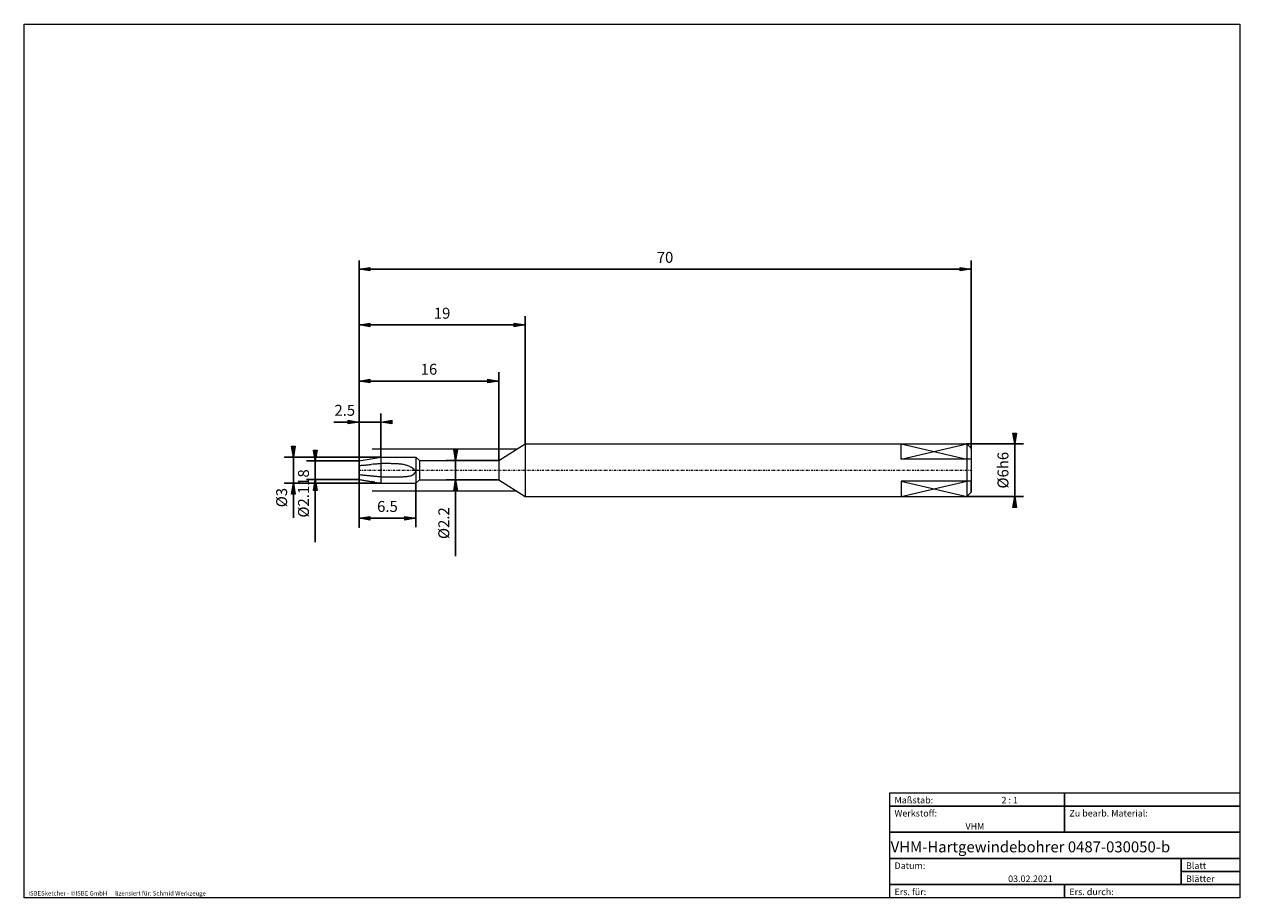
# Model space of a CAD drawing. Units: millimetres. Extents: x -135 to 143, y -100 to 100.
import ezdxf

# ---------------------------------------------------------------- set-up
doc = ezdxf.new("R2010")
doc.units = ezdxf.units.MM
doc.header["$MEASUREMENT"] = 0
doc.linetypes.add('DASHDOT', pattern=[1, 0.5, -0.25, 0, -0.25])
doc.layers.get('0').update_dxf_attribs({"lineweight": 0})
for name, color, linetype, lineweight in [('Bemassung', 7, 'Continuous', 0), ('Geo', 7, 'Continuous', 0), ('Rahmen', 7, 'Continuous', 0), ('Text', 7, 'Continuous', 0)]:
    doc.layers.add(name, color=color, linetype=linetype, lineweight=lineweight)
doc.styles.get("Standard").update_dxf_attribs({"font": 'Arial'})
doc.dimstyles.new('BEM-ISBE', dxfattribs={"dimtxt": 2.5, "dimasz": 2.5, "dimexe": 1.25, "dimexo": 0.625, "dimtad": 1, "dimdec": 3, "dimzin": 0, "dimdsep": 46, "dimtxsty": 'Standard', "dimblk": 'VDDIM_DEFAULT', "dimcen": 0.09, "dimadec": 3, "dimazin": 0, "dimtol": 1, "dimtm": 1e-09, "dimtfac": 0.5, "dimtdec": 3, "dimtmove": 0, "dimatfit": 3, "dimfxl": 1, "dimtolj": 1, "dimtzin": 0, "dimarcsym": 0})

# ---------------------------------------------------------------- blocks, each defined once
blk = doc.blocks.new('VDDIM_DEFAULT')
at = {"linetype": 'Continuous'}
blk.add_hatch(color=0, dxfattribs=at).paths.add_polyline_path([(0, 0), (-1, -0.1665), (-1, 0.1665)], flags=0)
at = {"color": 0, "linetype": 'Continuous'}
blk.add_lwpolyline([(0, 0), (-1, -0.1665), (-1, 0.1665), (0, 0)], dxfattribs=at)
blk = doc.blocks.new('*D4')
at = {"layer": 'Bemassung', "color": 0, "lineweight": -2}
for p, q in [((-63.78, 8.75), (-52.99, 8.75)), ((-57.99, -0.13), (-57.99, 10.75)), ((-52.99, 0.75), (-52.99, 10.75))]:
    blk.add_line(p, q, dxfattribs=at)
at = {"layer": 'Bemassung', "color": 0}
for p in [(-52.99, 0.75), (-57.99, -0.13)]:
    blk.add_point(p, dxfattribs=at)
at = {"layer": 'Bemassung', "color": 0, "lineweight": -2, "xscale": 2.5, "yscale": 2.5, "zscale": 2.5}
blk.add_blockref('VDDIM_DEFAULT', (-57.99, 8.75), dxfattribs=at)
at = {"layer": 'Bemassung', "color": 0, "lineweight": -2, "xscale": 2.5, "yscale": 2.5, "zscale": 2.5, "rotation": 180}
blk.add_blockref('VDDIM_DEFAULT', (-52.99, 8.75), dxfattribs=at)
at = {"layer": 'Bemassung', "color": 0, "insert": (-61.25, 9.42), "char_height": 2.5, "attachment_point": 8}
blk.add_mtext('2.5', dxfattribs=at)
blk = doc.blocks.new('*D8')
at = {"layer": 'Bemassung', "color": 0, "lineweight": -2}
for p, q in [((-57.99, -15.25), (-57.99, 45.75)), ((-44.99, -5.25), (-44.99, -15.25)), ((-44.99, -13.25), (-57.99, -13.25))]:
    blk.add_line(p, q, dxfattribs=at)
at = {"layer": 'Bemassung', "color": 0}
for p in [(-44.99, -5.25), (-57.99, -15.25)]:
    blk.add_point(p, dxfattribs=at)
at = {"layer": 'Bemassung', "color": 0, "lineweight": -2, "xscale": 2.5, "yscale": 2.5, "zscale": 2.5, "rotation": 180}
blk.add_blockref('VDDIM_DEFAULT', (-57.99, -13.25), dxfattribs=at)
at = {"layer": 'Bemassung', "color": 0, "lineweight": -2, "xscale": 2.5, "yscale": 2.5, "zscale": 2.5}
blk.add_blockref('VDDIM_DEFAULT', (-44.99, -13.25), dxfattribs=at)
at = {"layer": 'Bemassung', "color": 0, "insert": (-51.49, -12.58), "char_height": 2.5, "attachment_point": 8}
blk.add_mtext('6.5', dxfattribs=at)
blk = doc.blocks.new('*D9')
at = {"layer": 'Bemassung', "color": 0, "lineweight": -2}
for p, q in [((-57.99, -15.25), (-57.99, 45.75)), ((82.01, 2.75), (82.01, 45.75)), ((82.01, 43.75), (-57.99, 43.75))]:
    blk.add_line(p, q, dxfattribs=at)
at = {"layer": 'Bemassung', "color": 0}
for p in [(82.01, 2.75), (-57.99, -15.25)]:
    blk.add_point(p, dxfattribs=at)
at = {"layer": 'Bemassung', "color": 0, "lineweight": -2, "xscale": 2.5, "yscale": 2.5, "zscale": 2.5, "rotation": 180}
blk.add_blockref('VDDIM_DEFAULT', (-57.99, 43.75), dxfattribs=at)
at = {"layer": 'Bemassung', "color": 0, "lineweight": -2, "xscale": 2.5, "yscale": 2.5, "zscale": 2.5}
blk.add_blockref('VDDIM_DEFAULT', (82.01, 43.75), dxfattribs=at)
at = {"layer": 'Bemassung', "color": 0, "insert": (12.01, 44.42), "char_height": 2.5, "attachment_point": 8}
blk.add_mtext('70', dxfattribs=at)
blk = doc.blocks.new('*D10')
at = {"layer": 'Bemassung', "color": 0, "lineweight": -2}
for p, q in [((-57.99, -0.13), (-57.99, 32.98)), ((-57.99, 30.98), (-19.99, 30.98)), ((-19.99, 3.75), (-19.99, 32.98))]:
    blk.add_line(p, q, dxfattribs=at)
at = {"layer": 'Bemassung', "color": 0}
for p in [(-19.99, 3.75), (-57.99, -0.13)]:
    blk.add_point(p, dxfattribs=at)
at = {"layer": 'Bemassung', "color": 0, "lineweight": -2, "xscale": 2.5, "yscale": 2.5, "zscale": 2.5, "rotation": 180}
blk.add_blockref('VDDIM_DEFAULT', (-57.99, 30.98), dxfattribs=at)
at = {"layer": 'Bemassung', "color": 0, "lineweight": -2, "xscale": 2.5, "yscale": 2.5, "zscale": 2.5}
blk.add_blockref('VDDIM_DEFAULT', (-19.99, 30.98), dxfattribs=at)
at = {"layer": 'Bemassung', "color": 0, "insert": (-38.99, 31.64), "char_height": 2.5, "attachment_point": 8}
blk.add_mtext('19', dxfattribs=at)
blk = doc.blocks.new('*D11')
at = {"layer": 'Bemassung', "color": 0, "lineweight": -2}
for p, q in [((-57.99, -0.13), (-57.99, 20.16)), ((-25.99, -0.05), (-25.99, 20.16)), ((-57.99, 18.16), (-25.99, 18.16))]:
    blk.add_line(p, q, dxfattribs=at)
at = {"layer": 'Bemassung', "color": 0}
for p in [(-57.99, -0.13), (-25.99, -0.05)]:
    blk.add_point(p, dxfattribs=at)
at = {"layer": 'Bemassung', "color": 0, "lineweight": -2, "xscale": 2.5, "yscale": 2.5, "zscale": 2.5, "rotation": 180}
blk.add_blockref('VDDIM_DEFAULT', (-57.99, 18.16), dxfattribs=at)
at = {"layer": 'Bemassung', "color": 0, "lineweight": -2, "xscale": 2.5, "yscale": 2.5, "zscale": 2.5}
blk.add_blockref('VDDIM_DEFAULT', (-25.99, 18.16), dxfattribs=at)
at = {"layer": 'Bemassung', "color": 0, "insert": (-41.99, 18.82), "char_height": 2.5, "attachment_point": 8}
blk.add_mtext('16', dxfattribs=at)
blk = doc.blocks.new('*D3')
at = {"layer": 'Bemassung', "color": 0, "lineweight": -2}
for p, q in [((-57.99, -0.13), (-69.99, -0.13)), ((-67.99, -18.7), (-67.99, -0.13)), ((-57.99, -4.37), (-69.99, -4.37))]:
    blk.add_line(p, q, dxfattribs=at)
at = {"layer": 'Bemassung', "color": 0}
for p in [(-57.99, -0.13), (-57.99, -4.37)]:
    blk.add_point(p, dxfattribs=at)
at = {"layer": 'Bemassung', "color": 0, "lineweight": -2, "xscale": 2.5, "yscale": 2.5, "zscale": 2.5}
for p, rotation in [((-67.99, -0.13), 270), ((-67.99, -4.37), 90)]:
    blk.add_blockref('VDDIM_DEFAULT', p, dxfattribs=dict(at, rotation=rotation))
at = {"layer": 'Bemassung', "color": 0, "insert": (-68.66, -7.57), "char_height": 2.5, "attachment_point": 8, "rotation": 90}
blk.add_mtext('Ø2.118', dxfattribs=at)
blk = doc.blocks.new('*D5')
at = {"layer": 'Bemassung', "color": 0, "lineweight": -2}
for p, q in [((-74.99, 0.75), (-52.99, 0.75)), ((-72.99, -13.17), (-72.99, 0.75)), ((-74.99, -5.25), (-52.99, -5.25))]:
    blk.add_line(p, q, dxfattribs=at)
at = {"layer": 'Bemassung', "color": 0}
for p in [(-74.99, 0.75), (-74.99, -5.25)]:
    blk.add_point(p, dxfattribs=at)
at = {"layer": 'Bemassung', "color": 0, "lineweight": -2, "xscale": 2.5, "yscale": 2.5, "zscale": 2.5}
for p, rotation in [((-72.99, 0.75), 270), ((-72.99, -5.25), 90)]:
    blk.add_blockref('VDDIM_DEFAULT', p, dxfattribs=dict(at, rotation=rotation))
at = {"layer": 'Bemassung', "color": 0, "insert": (-73.66, -8.52), "char_height": 2.5, "attachment_point": 8, "rotation": 90}
blk.add_mtext('Ø3', dxfattribs=at)
blk = doc.blocks.new('*D6')
at = {"layer": 'Bemassung', "color": 0, "lineweight": -2}
for p, q in [((-37.91, -0.05), (-25.99, -0.05)), ((-35.91, -21.93), (-35.91, -0.05)), ((-37.91, -4.45), (-25.99, -4.45))]:
    blk.add_line(p, q, dxfattribs=at)
at = {"layer": 'Bemassung', "color": 0}
for p in [(-37.91, -0.05), (-37.91, -4.45)]:
    blk.add_point(p, dxfattribs=at)
at = {"layer": 'Bemassung', "color": 0, "lineweight": -2, "xscale": 2.5, "yscale": 2.5, "zscale": 2.5}
for p, rotation in [((-35.91, -0.05), 270), ((-35.91, -4.45), 90)]:
    blk.add_blockref('VDDIM_DEFAULT', p, dxfattribs=dict(at, rotation=rotation))
at = {"layer": 'Bemassung', "color": 0, "insert": (-36.57, -14.37), "char_height": 2.5, "attachment_point": 8, "rotation": 90}
blk.add_mtext('Ø2.2', dxfattribs=at)
blk = doc.blocks.new('*D7')
at = {"layer": 'Bemassung', "color": 0, "lineweight": -2}
for p, q in [((81.01, 3.75), (94.01, 3.75)), ((92.01, -8.25), (92.01, 3.75)), ((81.01, -8.25), (94.01, -8.25))]:
    blk.add_line(p, q, dxfattribs=at)
at = {"layer": 'Bemassung', "color": 0}
for p in [(81.01, 3.75), (81.01, -8.25)]:
    blk.add_point(p, dxfattribs=at)
at = {"layer": 'Bemassung', "color": 0, "lineweight": -2, "xscale": 2.5, "yscale": 2.5, "zscale": 2.5}
for p, rotation in [((92.01, 3.75), 270), ((92.01, -8.25), 90)]:
    blk.add_blockref('VDDIM_DEFAULT', p, dxfattribs=dict(at, rotation=rotation))
at = {"layer": 'Bemassung', "color": 0, "insert": (91.34, -2.25), "char_height": 2.5, "attachment_point": 8, "rotation": 90}
blk.add_mtext('Ø6h6', dxfattribs=at)

msp = doc.modelspace()

# ---------------------------------------------------------------- linework, layer by layer
at = {"layer": 'Geo'}
for p, q in [((-25.99, -0.0468), (-19.9906, 3.7532)), ((-19.9906, 3.7532), (81.0094, 3.7532)), ((-19.9906, 3.7532), (-19.9906, -8.2468)), ((-19.9906, 3.7532), (-19.9906, -8.2468)), ((66.0094, 0.2884), (66.0094, 3.7532)), ((66.0094, 3.7532), (81.0094, 3.7532)), ((66.0094, 0.2884), (81.0094, 3.7532)), ((66.0094, 3.7532), (81.0094, 0.2884)), ((81.0094, 3.7532), (82.0094, 2.7532)), ((81.0094, 3.7532), (81.0094, -8.2468)), ((81.0094, 3.7532), (82.0094, 2.7532)), ((-57.9906, -0.1284), (-52.9906, 0.7532)), ((-21.9277, 2.5262), (-54.9906, 2.5262)), ((-52.9976, 0.752), (-52.9906, 0.7532)), ((-52.9906, 0.7532), (-44.9906, 0.7532)), ((-52.9906, 0.7532), (-52.7906, 0.7532)), ((-52.9906, 0.7532), (-52.9906, -5.2468)), ((-52.7906, 0.7532), (-52.5906, 0.7532)), ((-52.5906, 0.7532), (-52.3906, 0.7532)), ((-52.3906, 0.7532), (-52.1906, 0.7532)), ((-52.1906, 0.7532), (-51.9906, 0.7532)), ((-51.9906, 0.7532), (-51.7906, 0.7532)), ((-51.7906, 0.7532), (-51.5906, 0.7532)), ((-51.5906, 0.7532), (-51.3906, 0.7532)), ((-51.3906, 0.7532), (-51.1906, 0.7532)), ((-51.1906, 0.7532), (-50.9906, 0.7532)), ((-50.9906, 0.7532), (-50.7906, 0.7532)), ((-50.7906, 0.7532), (-50.5906, 0.7532)), ((-50.5906, 0.7532), (-50.3906, 0.7532)), ((-50.3906, 0.7532), (-50.3218, 0.7532)), ((-44.9906, 0.7532), (-44.1906, -0.0468)), ((-44.9906, 0.7532), (-44.9906, -5.2468)), ((-44.9906, 0.7532), (-44.9906, -5.2468)), ((82.0094, 0.2884), (66.0094, 0.2884)), ((82.0094, 2.7532), (82.0094, -2.2468)), ((82.0094, 2.7532), (82.0094, -7.2468)), ((82.0094, 2.7532), (82.0094, 0.2884)), ((-57.9906, -2.2468), (-57.9906, -0.1284)), ((-57.9906, -0.1284), (-57.9906, -4.3651)), ((-57.9906, -1.1874), (-57.7906, -1.1698)), ((-57.9906, -2.2468), (-57.9906, -4.3651)), ((-57.7906, -1.1698), (-57.5906, -1.1522)), ((-57.5906, -1.1522), (-57.3906, -1.1345)), ((-57.3906, -1.1345), (-57.1906, -1.1169)), ((-57.1906, -1.1169), (-56.9906, -1.0993)), ((-56.9906, -1.0993), (-56.7906, -1.0817)), ((-56.7906, -1.0817), (-56.5906, -1.064)), ((-56.5906, -1.064), (-56.3906, -1.0464)), ((-56.3906, -1.0464), (-56.1906, -1.0288)), ((-56.1906, -1.0288), (-55.9906, -1.0112)), ((-55.9906, -1.0112), (-55.7906, -0.9935)), ((-55.7906, -0.9935), (-55.5906, -0.9759)), ((-55.5906, -0.9759), (-55.3906, -0.9583)), ((-55.3906, -0.9583), (-55.1906, -0.9407)), ((-54.7906, -0.9054), (-55.1906, -0.9407)), ((-54.5906, -0.8878), (-54.7906, -0.9054)), ((-54.3906, -0.8702), (-54.5906, -0.8878)), ((-54.1906, -0.8526), (-54.3906, -0.8702)), ((-53.9906, -0.8349), (-54.1906, -0.8526)), ((-53.7906, -0.8173), (-53.9906, -0.8349)), ((-53.5906, -0.7997), (-53.7906, -0.8173)), ((-53.3906, -0.7821), (-53.5906, -0.7997)), ((-53.1906, -0.7645), (-53.3906, -0.7821)), ((-52.9906, -0.7469), (-53.1906, -0.7645)), ((-52.7906, -0.747), (-52.9906, -0.7469)), ((-52.5906, -0.7471), (-52.7906, -0.747)), ((-52.3906, -0.7473), (-52.5906, -0.7471)), ((-52.1906, -0.7476), (-52.3906, -0.7473)), ((-51.9906, -0.748), (-52.1906, -0.7476)), ((-51.7906, -0.7486), (-51.9906, -0.748)), ((-51.5906, -0.7493), (-51.7906, -0.7486)), ((-51.3906, -0.7503), (-51.5906, -0.7493)), ((-51.1906, -0.7517), (-51.3906, -0.7503)), ((-50.9906, -0.7534), (-51.1906, -0.7517)), ((-50.7906, -0.7556), (-50.9906, -0.7534)), ((-50.5906, -0.7584), (-50.7906, -0.7556)), ((-50.3906, -0.762), (-50.5906, -0.7584)), ((-50.1906, -0.7664), (-50.3906, -0.762)), ((-49.9906, -0.7718), (-50.1906, -0.7664)), ((-49.7906, -0.7784), (-49.9906, -0.7718)), ((-49.5906, -0.7865), (-49.7906, -0.7784)), ((-49.3906, -0.7962), (-49.5906, -0.7865)), ((-49.1906, -0.8078), (-49.3906, -0.7962)), ((-48.9906, -0.8217), (-49.1906, -0.8078)), ((-48.7906, -0.8381), (-48.9906, -0.8217)), ((-48.5906, -0.8574), (-48.7906, -0.8381)), ((-48.3906, -0.8801), (-48.5906, -0.8574)), ((-48.1906, -0.9067), (-48.3906, -0.8801)), ((-47.9906, -0.9376), (-48.1906, -0.9067)), ((-47.7906, -0.9735), (-47.9906, -0.9376)), ((-47.5906, -1.015), (-47.7906, -0.9735)), ((-47.3906, -1.0629), (-47.5906, -1.015)), ((-47.1906, -1.1179), (-47.3906, -1.0629)), ((-46.9906, -1.181), (-47.1906, -1.1179)), ((-46.7906, -1.2532), (-46.9906, -1.181)), ((-46.5906, -1.3355), (-46.7906, -1.2532)), ((-46.3906, -1.4291), (-46.5906, -1.3355)), ((-46.1906, -1.5353), (-46.3906, -1.4291)), ((-45.9906, -1.6554), (-46.1906, -1.5353)), ((-45.7906, -1.7907), (-45.9906, -1.6554)), ((-45.5906, -1.9428), (-45.7906, -1.7907)), ((-45.3906, -2.1128), (-45.5906, -1.9428)), ((-45.1906, -2.3019), (-45.3906, -2.1128)), ((-44.9906, -2.5111), (-45.1906, -2.3019)), ((-45.1906, -2.8615), (-44.9906, -2.6038)), ((-44.9906, -2.6038), (-44.9906, -2.5111)), ((-44.1906, -0.0468), (-25.99, -0.0468)), ((-44.1906, -0.0468), (-44.1906, -4.4468)), ((-25.99, -0.0468), (-25.99, -4.4468)), ((-57.9906, -3.2521), (-57.7906, -3.2719)), ((-57.9906, -4.3651), (-57.7906, -4.4004)), ((-57.9906, -4.3651), (-52.9906, -5.2468)), ((-57.7906, -3.2719), (-57.5906, -3.2917)), ((-57.7906, -4.4004), (-57.5906, -4.4357)), ((-57.5906, -3.2917), (-57.3906, -3.3115)), ((-57.5906, -4.4357), (-57.3906, -4.4709)), ((-57.3906, -3.3115), (-57.1906, -3.3313)), ((-57.3906, -4.4709), (-57.1906, -4.5062)), ((-57.1906, -3.3313), (-56.9906, -3.3511)), ((-57.1906, -4.5062), (-56.9906, -4.5415)), ((-56.9906, -3.3511), (-56.7906, -3.3709)), ((-56.9906, -4.5415), (-56.7906, -4.5767)), ((-56.7906, -3.3709), (-56.5906, -3.3907)), ((-56.7906, -4.5767), (-56.5906, -4.612)), ((-56.5906, -3.3907), (-56.3906, -3.4105)), ((-56.5906, -4.612), (-56.3906, -4.6473)), ((-56.3906, -3.4105), (-56.1906, -3.4303)), ((-56.3906, -4.6473), (-56.1906, -4.6825)), ((-56.1906, -3.4303), (-55.9906, -3.4501)), ((-56.1906, -4.6825), (-55.9906, -4.7178)), ((-55.9906, -3.4501), (-55.7906, -3.4699)), ((-55.9906, -4.7178), (-55.7906, -4.753)), ((-55.7906, -3.4699), (-55.5906, -3.4897)), ((-55.7906, -4.753), (-55.5906, -4.7883)), ((-55.5906, -3.4897), (-55.3906, -3.5095)), ((-55.5906, -4.7883), (-55.3906, -4.8236)), ((-55.3906, -3.5095), (-55.1906, -3.5293)), ((-55.3906, -4.8236), (-55.1906, -4.8588)), ((-55.1906, -3.5293), (-54.7906, -3.5688)), ((-54.7906, -4.9294), (-55.1906, -4.8588)), ((-54.7906, -3.5688), (-54.5906, -3.5886)), ((-54.5906, -4.9646), (-54.7906, -4.9294)), ((-54.5906, -3.5886), (-54.3906, -3.6084)), ((-54.4125, -4.996), (-54.5906, -4.9646)), ((-54.3906, -3.6084), (-54.1906, -3.6282)), ((-54.1906, -3.6282), (-53.9906, -3.648)), ((-53.9906, -3.648), (-53.7906, -3.6677)), ((-53.7906, -3.6677), (-53.5906, -3.6875)), ((-53.5906, -3.6875), (-53.3906, -3.7073)), ((-53.3906, -3.7073), (-53.1906, -3.7271)), ((-53.1906, -3.7271), (-52.9906, -3.7468)), ((-52.9906, -3.7468), (-52.7906, -3.7468)), ((-52.9906, -5.2468), (-44.9906, -5.2468)), ((-52.7906, -3.7468), (-52.5906, -3.7468)), ((-52.5906, -3.7468), (-52.3906, -3.7468)), ((-52.3906, -3.7468), (-52.1906, -3.7469)), ((-52.1906, -3.7469), (-51.9906, -3.7469)), ((-51.9906, -3.7469), (-51.7906, -3.7469)), ((-51.7906, -3.7469), (-51.5906, -3.7469)), ((-51.5906, -3.7469), (-51.3906, -3.7469)), ((-51.3906, -3.7469), (-51.1906, -3.7469)), ((-51.1906, -3.7469), (-50.9906, -3.7469)), ((-50.9906, -3.7469), (-50.7906, -3.7468)), ((-50.7906, -3.7468), (-50.5906, -3.7468)), ((-50.5906, -3.7468), (-50.3906, -3.7468)), ((-50.3906, -3.7468), (-50.1906, -3.7467)), ((-50.1906, -3.7467), (-49.9906, -3.7466)), ((-49.9906, -3.7466), (-49.7906, -3.7465)), ((-49.7906, -3.7465), (-49.5906, -3.7462)), ((-49.5906, -3.7462), (-49.3906, -3.7459)), ((-49.3906, -3.7459), (-49.1906, -3.7454)), ((-49.1906, -3.7454), (-48.9906, -3.7446)), ((-48.9906, -3.7446), (-48.7906, -3.7435)), ((-48.7906, -3.7435), (-48.5906, -3.7419)), ((-48.5906, -3.7419), (-48.3906, -3.7397)), ((-48.3906, -3.7397), (-48.1906, -3.7366)), ((-48.1906, -3.7366), (-47.9906, -3.7323)), ((-47.9906, -3.7323), (-47.7906, -3.7265)), ((-47.7906, -3.7265), (-47.5906, -3.7185)), ((-47.5906, -3.7185), (-47.3906, -3.7077)), ((-47.3906, -3.7077), (-47.1906, -3.6933)), ((-47.1906, -3.6933), (-46.9906, -3.6742)), ((-46.9906, -3.6742), (-46.7906, -3.6488)), ((-46.7906, -3.6488), (-46.5906, -3.6155)), ((-46.5906, -3.6155), (-46.3906, -3.5718)), ((-46.3906, -3.5718), (-46.1906, -3.515)), ((-46.1906, -3.515), (-45.9906, -3.4411)), ((-45.9906, -3.4411), (-45.7906, -3.3456)), ((-45.7906, -3.3456), (-45.5906, -3.2224)), ((-45.5906, -3.2224), (-45.3906, -3.064)), ((-45.3906, -3.064), (-45.1906, -2.8615)), ((-44.9906, -5.2468), (-44.1906, -4.4468)), ((-44.1906, -4.4468), (-25.99, -4.4468)), ((-25.99, -4.4468), (-19.9906, -8.2468)), ((66.0094, -4.7819), (66.0094, -8.2468)), ((82.0094, -4.7819), (66.0094, -4.7819)), ((66.0094, -4.7819), (81.0094, -8.2468)), ((66.0094, -8.2468), (81.0094, -4.7819)), ((82.0094, -7.2468), (82.0094, -4.7819)), ((-21.9277, -7.0198), (-54.9906, -7.0198)), ((-19.9906, -8.2468), (81.0094, -8.2468)), ((66.0094, -8.2468), (81.0094, -8.2468)), ((81.0094, -8.2468), (82.0094, -7.2468)), ((81.0094, -8.2468), (82.0094, -7.2468))]:
    msp.add_line(p, q, dxfattribs=at)
at = {"layer": 'Geo', "linetype": 'Dashdot'}
msp.add_line((-57.9906, -2.2468), (82.0094, -2.2468), dxfattribs=at)
at = {"layer": 'Rahmen'}
for points in [[(-134.556, 99.7872), (143.459, 99.7872), (143.459, -100.0793), (-134.556, -100.0793)], [(63.4663, -76.1046), (103.3474, -76.1046), (103.3474, -79.1014), (63.4663, -79.1014)], [(103.3474, -76.1046), (143.459, -76.1046), (143.459, -79.1014), (103.3474, -79.1014)], [(63.4663, -79.1014), (103.3474, -79.1014), (103.3474, -85.0951), (63.4663, -85.0951)], [(103.3474, -79.1014), (143.459, -79.1014), (143.459, -85.0951), (103.3474, -85.0951)], [(63.4663, -85.0951), (143.459, -85.0951), (143.459, -91.0888), (63.4663, -91.0888)], [(63.4663, -91.0888), (130.0885, -91.0888), (130.0885, -97.0825), (63.4663, -97.0825)], [(130.0885, -91.0888), (143.459, -91.0888), (143.459, -94.0857), (130.0885, -94.0857)], [(130.0885, -94.0857), (143.459, -94.0857), (143.459, -97.0825), (130.0885, -97.0825)], [(63.4663, -97.0825), (103.3474, -97.0825), (103.3474, -100.0793), (63.4663, -100.0793)], [(103.3474, -97.0825), (143.459, -97.0825), (143.459, -100.0793), (103.3474, -100.0793)]]:
    msp.add_lwpolyline(points, close=True, dxfattribs=at)

# ---------------------------------------------------------------- texts
at = {"layer": 'Text'}
for s, height, p in [('Maßstab:', 1.5, (64.5, -78.4984)), ('2 : 1', 1.5, (88.9642, -78.4984)), ('Werkstoff:', 1.5, (64.5, -81.4984)), ('Zu bearb. Material:', 1.5, (104.5, -81.4984)), ('VHM', 1.5, (80.7337, -84.4984)), ('VHM-Hartgewindebohrer 0487-030050-b', 2.5, (63.6189, -89.7025)), ('Datum:', 1.5, (64.5, -93.4984)), ('Blatt', 1.5, (131.1667, -93.4984)), ('03.02.2021', 1.5, (90.4939, -96.4984)), ('Blätter', 1.5, (131.1667, -96.4984)), ('ISBESketcher - ©ISBE GmbH      lizensiert für: Schmid Werkzeuge', 1, (-133.6339, -99.5793)), ('Ers. für:', 1.5, (64.5, -99.4984)), ('Ers. durch:', 1.5, (104.5, -99.4984))]:
    msp.add_text(s, height=height, dxfattribs=at).set_placement(p)

# ---------------------------------------------------------------- dimensions: what is measured, and where the dimension line sits
at = {"layer": 'Bemassung'}
for base, p1, p2, text, picture, middle in [((-57.9906, 43.7532), (82.0094, 2.7532), (-57.9906, -15.2468), '70', '*D9', (12.0094, 44.4199)), ((-57.9906, -13.2468), (-44.9906, -5.2468), (-57.9906, -15.2468), '6.5', '*D8', (-51.4906, -12.5801)), ((-19.9906, 30.9783), (-57.9906, -0.1284), (-19.9906, 3.7532), '19', '*D10', (-38.9906, 31.6449)), ((-25.99, 18.1567), (-57.9906, -0.1284), (-25.99, -0.0468), '16', '*D11', (-41.9903, 18.8234)), ((-52.9906, 8.7532), (-57.9906, -0.1284), (-52.9906, 0.7532), '2.5', '*D4', (-61.2545, 9.4199))]:
    dim = msp.add_linear_dim(base=base, p1=p1, p2=p2, text=text, dimstyle='BEM-ISBE', override={"dimgap": 0.625, "dimlfac": 0.5, "dimzin": 8, "dimtol": 0, "dimlim": 0, "dimtzin": 8}, dxfattribs=at)
    dim.commit()
    dim.dimension.update_dxf_attribs({"geometry": picture, "text_midpoint": middle})
for base, p1, p2, text, picture, middle in [((92.0094, 3.7532), (81.0094, -8.2468), (81.0094, 3.7532), 'Ø6h6', '*D7', (91.3428, -2.2468)), ((-72.9906, 0.7532), (-74.9906, -5.2468), (-74.9906, 0.7532), 'Ø3', '*D5', (-73.6572, -8.5218)), ((-67.9906, -0.1284), (-57.9906, -4.3651), (-57.9906, -0.1284), 'Ø2.118', '*D3', (-68.6572, -7.5682)), ((-35.9057, -0.0468), (-37.9057, -4.4468), (-37.9057, -0.0468), 'Ø2.2', '*D6', (-36.5724, -14.3726))]:
    dim = msp.add_linear_dim(base=base, p1=p1, p2=p2, angle=90, text=text, dimstyle='BEM-ISBE', override={"dimgap": 0.625, "dimlfac": 0.5, "dimzin": 8, "dimtol": 0, "dimlim": 0, "dimtzin": 8}, dxfattribs=at)
    dim.commit()
    dim.dimension.update_dxf_attribs({"geometry": picture, "text_midpoint": middle})

doc.saveas('drawing.dxf')
